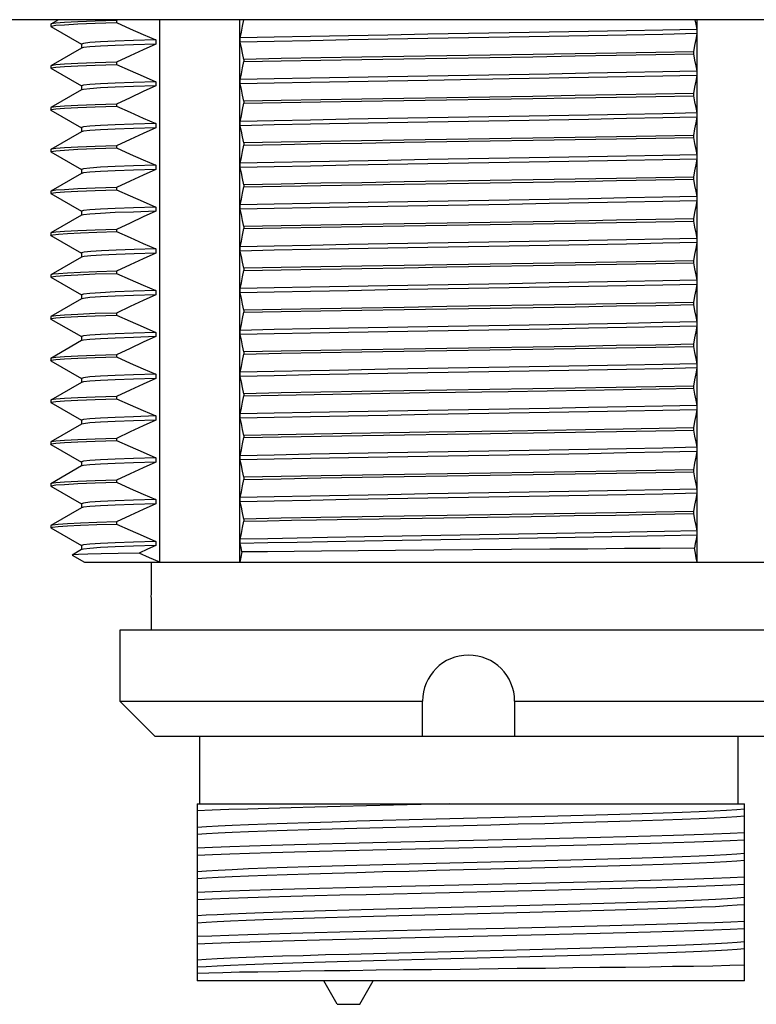
# Model space of a CAD drawing. Units: inches. Extents: x 0.7 to 21.3, y 0.5 to 16.
# Drawn here: x 2.4 to 3.5, y 5.5 to 6.9 of the extents above; entities that cross this region are included whole.
import ezdxf

# ---------------------------------------------------------------- set-up
doc = ezdxf.new("R2010")
doc.units = ezdxf.units.IN
doc.header["$LTSCALE"] = 1.21
doc.header["$MEASUREMENT"] = 0
doc.layers.get('0').update_dxf_attribs({"linetype": 'CONTINUOUS'})
doc.layers.add('02___PRT_ALL_AXES', color=7, linetype='CONTINUOUS')
doc.layers.add('AXIS', color=7, linetype='CONTINUOUS')

msp = doc.modelspace()

# ---------------------------------------------------------------- linework, layer by layer
at = {"color": 7, "linetype": 'CONTINUOUS'}
for p, q in [((4.0017, 6.8648), (2.1179, 6.8648)), ((2.461, 6.8587), (2.4608, 6.8584)), ((2.461, 6.8552), (2.4608, 6.8554)), ((2.4716, 6.8648), (2.461, 6.8587)), ((2.461, 6.8552), (2.504, 6.8303)), ((2.5557, 6.8648), (2.5535, 6.8637)), ((2.5535, 6.8637), (2.5535, 6.8607)), ((2.6148, 6.0987), (2.6148, 6.8648)), ((2.7279, 6.0987), (2.7279, 6.8648)), ((3.3736, 6.0987), (3.3736, 6.8648)), ((3.3731, 6.8511), (3.3731, 6.8451)), ((2.5041, 6.8304), (2.5041, 6.8244)), ((2.6092, 6.8363), (2.6092, 6.8303)), ((2.7284, 6.8332), (2.7284, 6.8392)), ((2.5043, 6.8247), (2.461, 6.7997)), ((3.3683, 6.8195), (3.3683, 6.8165)), ((2.461, 6.7997), (2.4608, 6.7994)), ((2.5535, 6.8047), (2.5535, 6.8017)), ((2.7333, 6.8088), (2.7333, 6.8058)), ((2.461, 6.7962), (2.4608, 6.7964)), ((2.461, 6.7962), (2.504, 6.7713)), ((3.3731, 6.7921), (3.3731, 6.7861)), ((2.5041, 6.7714), (2.5041, 6.7654)), ((2.6092, 6.7773), (2.6092, 6.7713)), ((2.7284, 6.7742), (2.7284, 6.7802)), ((2.5043, 6.7657), (2.461, 6.7407)), ((3.3683, 6.7605), (3.3683, 6.7575)), ((2.5535, 6.7457), (2.5535, 6.7427)), ((2.7333, 6.7498), (2.7333, 6.7468)), ((2.461, 6.7407), (2.4608, 6.7404)), ((2.461, 6.7372), (2.4608, 6.7374)), ((2.461, 6.7372), (2.504, 6.7123)), ((3.3731, 6.7331), (3.3731, 6.7271)), ((2.6092, 6.7183), (2.6092, 6.7123)), ((2.7284, 6.7152), (2.7284, 6.7212)), ((2.5043, 6.7067), (2.461, 6.6817)), ((2.5041, 6.7124), (2.5041, 6.7064)), ((3.3683, 6.7015), (3.3683, 6.6985)), ((2.5535, 6.6867), (2.5535, 6.6837)), ((2.7333, 6.6908), (2.7333, 6.6878)), ((2.461, 6.6817), (2.4608, 6.6814)), ((2.461, 6.6782), (2.4608, 6.6784)), ((2.461, 6.6782), (2.504, 6.6533)), ((3.3731, 6.6741), (3.3731, 6.6681)), ((2.6092, 6.6593), (2.6092, 6.6533)), ((2.7284, 6.6562), (2.7284, 6.6622)), ((2.5043, 6.6477), (2.461, 6.6227)), ((2.5041, 6.6534), (2.5041, 6.6474)), ((2.7333, 6.6318), (2.7333, 6.6288)), ((3.3683, 6.6425), (3.3683, 6.6395)), ((2.461, 6.6227), (2.4608, 6.6224)), ((2.461, 6.6192), (2.4608, 6.6194)), ((2.461, 6.6192), (2.504, 6.5943)), ((2.5535, 6.6277), (2.5535, 6.6247)), ((3.3731, 6.6151), (3.3731, 6.6091)), ((2.5041, 6.5944), (2.5041, 6.5884)), ((2.6092, 6.6003), (2.6092, 6.5943)), ((2.7284, 6.5972), (2.7284, 6.6032)), ((2.5043, 6.5887), (2.461, 6.5637)), ((3.3683, 6.5835), (3.3683, 6.5805)), ((2.461, 6.5637), (2.4608, 6.5634)), ((2.5535, 6.5687), (2.5535, 6.5657)), ((2.7333, 6.5728), (2.7333, 6.5698)), ((2.461, 6.5602), (2.4608, 6.5604)), ((2.461, 6.5602), (2.504, 6.5353)), ((3.3731, 6.5561), (3.3731, 6.5501)), ((2.5041, 6.5354), (2.5041, 6.5294)), ((2.6092, 6.5413), (2.6092, 6.5353)), ((2.7284, 6.5382), (2.7284, 6.5442)), ((2.5043, 6.5297), (2.461, 6.5047)), ((3.3683, 6.5245), (3.3683, 6.5215)), ((2.5535, 6.5097), (2.5535, 6.5067)), ((2.7333, 6.5138), (2.7333, 6.5108)), ((2.461, 6.5047), (2.4608, 6.5044)), ((2.461, 6.5012), (2.4608, 6.5014)), ((2.461, 6.5012), (2.504, 6.4763)), ((3.3731, 6.4971), (3.3731, 6.4911)), ((2.6092, 6.4823), (2.6092, 6.4763)), ((2.7284, 6.4792), (2.7284, 6.4852)), ((2.5043, 6.4707), (2.461, 6.4457)), ((2.5041, 6.4764), (2.5041, 6.4704)), ((3.3683, 6.4655), (3.3683, 6.4625)), ((2.5535, 6.4507), (2.5535, 6.4477)), ((2.7333, 6.4548), (2.7333, 6.4518)), ((2.461, 6.4457), (2.4608, 6.4454)), ((2.461, 6.4422), (2.4608, 6.4424)), ((2.461, 6.4422), (2.504, 6.4173)), ((3.3731, 6.4381), (3.3731, 6.4321)), ((2.6092, 6.4233), (2.6092, 6.4173)), ((2.7284, 6.4202), (2.7284, 6.4262)), ((2.5043, 6.4117), (2.461, 6.3867)), ((2.5041, 6.4174), (2.5041, 6.4114)), ((2.7333, 6.3958), (2.7333, 6.3928)), ((3.3683, 6.4065), (3.3683, 6.4035)), ((2.461, 6.3867), (2.4608, 6.3864)), ((2.461, 6.3832), (2.4608, 6.3834)), ((2.461, 6.3832), (2.504, 6.3583)), ((2.5535, 6.3917), (2.5535, 6.3887)), ((2.7284, 6.3612), (2.7284, 6.3672)), ((3.3731, 6.3791), (3.3731, 6.3731)), ((2.5041, 6.3584), (2.5041, 6.3524)), ((2.6092, 6.3643), (2.6092, 6.3583)), ((2.5043, 6.3527), (2.461, 6.3277)), ((3.3683, 6.3475), (3.3683, 6.3445)), ((2.461, 6.3277), (2.4608, 6.3274)), ((2.5535, 6.3327), (2.5535, 6.3297)), ((2.7333, 6.3368), (2.7333, 6.3338)), ((2.461, 6.3242), (2.4608, 6.3244)), ((2.461, 6.3242), (2.504, 6.2993)), ((3.3731, 6.3201), (3.3731, 6.3141)), ((2.5041, 6.2994), (2.5041, 6.2937)), ((2.6092, 6.3053), (2.6092, 6.2993)), ((2.7284, 6.3022), (2.7284, 6.3082)), ((2.5043, 6.2937), (2.461, 6.2687)), ((3.3683, 6.2885), (3.3683, 6.2855)), ((2.5535, 6.2737), (2.5535, 6.2707)), ((2.7333, 6.2778), (2.7333, 6.2748)), ((2.461, 6.2687), (2.4608, 6.2684)), ((2.461, 6.2652), (2.4608, 6.2654)), ((2.461, 6.2652), (2.504, 6.2403)), ((3.3731, 6.2611), (3.3731, 6.2551)), ((2.6092, 6.2463), (2.6092, 6.2403)), ((2.7284, 6.2432), (2.7284, 6.2492)), ((2.5043, 6.2347), (2.461, 6.2097)), ((2.5041, 6.2404), (2.5041, 6.2344)), ((3.3683, 6.2295), (3.3683, 6.2265)), ((2.5535, 6.2147), (2.5535, 6.2117)), ((2.7333, 6.2188), (2.7333, 6.2158)), ((2.461, 6.2097), (2.4608, 6.2094)), ((2.461, 6.2062), (2.4608, 6.2064)), ((2.461, 6.2062), (2.504, 6.1813)), ((3.3731, 6.2021), (3.3731, 6.1961)), ((2.6092, 6.1873), (2.6092, 6.1813)), ((2.7284, 6.1842), (2.7284, 6.1902)), ((2.5043, 6.1757), (2.461, 6.1507)), ((2.5041, 6.1814), (2.5041, 6.1754)), ((2.7333, 6.1598), (2.7333, 6.1568)), ((3.3683, 6.1705), (3.3683, 6.1675)), ((2.461, 6.1507), (2.4608, 6.1504)), ((2.461, 6.1472), (2.4608, 6.1474)), ((2.461, 6.1472), (2.504, 6.1223)), ((2.5535, 6.1557), (2.5535, 6.1527)), ((2.7284, 6.1252), (2.7284, 6.1312)), ((3.3731, 6.1431), (3.3731, 6.1371)), ((2.5041, 6.1224), (2.5041, 6.1164)), ((2.6092, 6.1283), (2.6092, 6.1223)), ((2.5043, 6.1167), (2.4908, 6.1089)), ((2.4908, 6.1089), (2.4908, 6.1087)), ((2.4908, 6.1087), (2.5083, 6.0987)), ((2.5083, 6.0987), (3.5933, 6.0987)), ((3.5433, 6.0027), (2.5583, 6.0027)), ((2.6083, 5.8527), (2.5583, 5.9027)), ((2.6676, 5.7577), (3.4404, 5.7577)), ((2.6676, 5.7577), (2.6676, 5.5077)), ((3.4404, 5.5077), (3.4404, 5.7577)), ((3.4404, 5.5077), (2.6676, 5.5077)), ((2.8653, 5.4747), (2.8462, 5.5077)), ((2.8971, 5.4747), (2.9161, 5.5077)), ((2.8653, 5.4747), (2.8971, 5.4747))]:
    msp.add_line(p, q, dxfattribs=at)
for points in [[(2.4608, 6.8554), (2.4616, 6.8559), (2.4678, 6.8569), (2.4803, 6.8578), (2.4989, 6.8588), (2.5234, 6.8598), (2.5535, 6.8607)], [(2.499, 6.8618), (2.4803, 6.8608), (2.4678, 6.8599), (2.4616, 6.8589), (2.461, 6.8587)], [(2.5535, 6.8637), (2.5235, 6.8628), (2.499, 6.8618)], [(2.5535, 6.8607), (2.5728, 6.8521), (2.5914, 6.844), (2.6092, 6.8363)], [(2.7284, 6.8392), (2.73, 6.8473), (2.7316, 6.8558), (2.7333, 6.8648)], [(3.3704, 6.8648), (3.3716, 6.8587), (3.3731, 6.8511)], [(3.1081, 6.8461), (2.9934, 6.8442), (2.9367, 6.8432), (2.8812, 6.8422), (2.8276, 6.8412), (2.7765, 6.8402), (2.7284, 6.8392)], [(3.1081, 6.8401), (2.9934, 6.8382), (2.9367, 6.8372), (2.8812, 6.8362), (2.8276, 6.8352), (2.7765, 6.8342), (2.7284, 6.8332)], [(3.3731, 6.8511), (3.325, 6.8501), (3.2739, 6.8491), (3.2203, 6.8481), (3.1648, 6.8471), (3.1081, 6.8461)], [(3.3731, 6.8451), (3.325, 6.8441), (3.2739, 6.8431), (3.2203, 6.8421), (3.1648, 6.8411), (3.1081, 6.8401)], [(3.3731, 6.8451), (3.3716, 6.837), (3.3699, 6.8285), (3.3683, 6.8195)], [(2.6092, 6.8363), (2.5778, 6.8353), (2.5517, 6.8344), (2.531, 6.8334), (2.5161, 6.8324), (2.5071, 6.8314), (2.5041, 6.8304)], [(2.6092, 6.8303), (2.5778, 6.8293), (2.5517, 6.8284), (2.531, 6.8274), (2.5161, 6.8264), (2.5071, 6.8254), (2.5043, 6.8247)], [(2.6092, 6.8303), (2.5914, 6.8223), (2.5728, 6.8137), (2.5535, 6.8047)], [(2.7333, 6.8088), (2.7316, 6.8174), (2.73, 6.8256), (2.7284, 6.8332)], [(3.3683, 6.8195), (3.3152, 6.8185), (3.2595, 6.8176), (3.2014, 6.8166), (3.1419, 6.8156), (3.0812, 6.8146), (3.0201, 6.8137), (2.9596, 6.8127), (2.9, 6.8117), (2.842, 6.8108), (2.7862, 6.8098), (2.7333, 6.8088)], [(2.7333, 6.8058), (2.7862, 6.8068), (2.842, 6.8078), (2.8999, 6.8087), (2.9596, 6.8097), (3.02, 6.8107), (3.0809, 6.8116), (3.1414, 6.8126), (3.2012, 6.8136), (3.2593, 6.8146), (3.315, 6.8155), (3.3683, 6.8165)], [(3.3683, 6.8165), (3.3699, 6.8079), (3.3716, 6.7997), (3.3731, 6.7921)], [(2.4608, 6.7964), (2.4616, 6.7969), (2.4678, 6.7979), (2.4802, 6.7988), (2.4988, 6.7998), (2.5234, 6.8008), (2.5535, 6.8017)], [(2.5535, 6.8047), (2.5234, 6.8038), (2.4989, 6.8028), (2.4803, 6.8018), (2.4678, 6.8009), (2.4616, 6.7999), (2.461, 6.7997)], [(2.5535, 6.8017), (2.5728, 6.7931), (2.5914, 6.785), (2.6092, 6.7773)], [(2.7284, 6.7802), (2.73, 6.7883), (2.7316, 6.7968), (2.7333, 6.8058)], [(3.1081, 6.7871), (2.9934, 6.7852), (2.9367, 6.7842), (2.8812, 6.7832), (2.8276, 6.7822), (2.7765, 6.7812), (2.7284, 6.7802)], [(3.3731, 6.7921), (3.325, 6.7911), (3.2739, 6.7901), (3.2203, 6.7891), (3.1648, 6.7881), (3.1081, 6.7871)], [(3.3731, 6.7861), (3.325, 6.7851), (3.2739, 6.7841), (3.2203, 6.7831), (3.1648, 6.7821), (3.1081, 6.7811)], [(3.3731, 6.7861), (3.3716, 6.778), (3.3699, 6.7695), (3.3683, 6.7605)], [(2.6092, 6.7773), (2.5778, 6.7763), (2.5517, 6.7754), (2.531, 6.7744), (2.5161, 6.7734), (2.5071, 6.7724), (2.5041, 6.7714)], [(2.6092, 6.7713), (2.5778, 6.7703), (2.5517, 6.7694), (2.531, 6.7684), (2.5161, 6.7674), (2.5071, 6.7664), (2.5043, 6.7657)], [(2.6092, 6.7713), (2.5914, 6.7633), (2.5728, 6.7547), (2.5535, 6.7457)], [(3.1081, 6.7811), (2.9934, 6.7792), (2.9367, 6.7782), (2.8812, 6.7772), (2.8276, 6.7762), (2.7765, 6.7752), (2.7284, 6.7742)], [(2.7333, 6.7498), (2.7316, 6.7584), (2.73, 6.7666), (2.7284, 6.7742)], [(3.3683, 6.7605), (3.315, 6.7595), (3.2593, 6.7586), (3.2012, 6.7576), (3.1414, 6.7566), (3.0809, 6.7556), (3.02, 6.7547), (2.9596, 6.7537), (2.8999, 6.7527), (2.842, 6.7518), (2.7862, 6.7508), (2.7333, 6.7498)], [(2.7333, 6.7468), (2.7862, 6.7478), (2.8419, 6.7488), (2.8997, 6.7497), (2.9593, 6.7507), (3.0197, 6.7517), (3.0805, 6.7526), (3.1414, 6.7536), (3.2014, 6.7546), (3.2596, 6.7556), (3.3153, 6.7565), (3.3683, 6.7575)], [(3.3683, 6.7575), (3.3699, 6.7489), (3.3716, 6.7407), (3.3731, 6.7331)], [(2.4608, 6.7374), (2.4616, 6.7379), (2.4678, 6.7389), (2.4803, 6.7398), (2.4989, 6.7408), (2.5234, 6.7418), (2.5535, 6.7427)], [(2.5535, 6.7457), (2.5234, 6.7448), (2.4988, 6.7438), (2.4802, 6.7428), (2.4678, 6.7419), (2.4616, 6.7409), (2.461, 6.7407)], [(2.5535, 6.7427), (2.5728, 6.7341), (2.5914, 6.726), (2.6092, 6.7183)], [(2.7284, 6.7212), (2.73, 6.7293), (2.7316, 6.7378), (2.7333, 6.7468)], [(3.3731, 6.7331), (3.325, 6.7321), (3.2739, 6.7311), (3.2203, 6.7301), (3.1648, 6.7291), (3.1081, 6.7281)], [(2.6092, 6.7183), (2.5778, 6.7173), (2.5517, 6.7164), (2.531, 6.7154), (2.5161, 6.7144), (2.5071, 6.7134), (2.5041, 6.7124)], [(3.1081, 6.7281), (2.9934, 6.7262), (2.9367, 6.7252), (2.8812, 6.7242), (2.8276, 6.7232), (2.7765, 6.7222), (2.7284, 6.7212)], [(3.1081, 6.7221), (2.9934, 6.7202), (2.9367, 6.7192), (2.8812, 6.7182), (2.8276, 6.7172), (2.7765, 6.7162), (2.7284, 6.7152)], [(2.7333, 6.6908), (2.7316, 6.6994), (2.73, 6.7076), (2.7284, 6.7152)], [(3.3731, 6.7271), (3.325, 6.7261), (3.2739, 6.7251), (3.2203, 6.7241), (3.1648, 6.7231), (3.1081, 6.7221)], [(3.3731, 6.7271), (3.3716, 6.719), (3.3699, 6.7105), (3.3683, 6.7015)], [(2.6092, 6.7123), (2.5778, 6.7113), (2.5517, 6.7104), (2.531, 6.7094), (2.5161, 6.7084), (2.5071, 6.7074), (2.5043, 6.7067)], [(2.6092, 6.7123), (2.5914, 6.7043), (2.5728, 6.6957), (2.5535, 6.6867)], [(3.3683, 6.7015), (3.3153, 6.7005), (3.2596, 6.6996), (3.2014, 6.6986), (3.1414, 6.6976), (3.0805, 6.6966), (3.0197, 6.6957), (2.9593, 6.6947), (2.8997, 6.6937), (2.8419, 6.6928), (2.7862, 6.6918), (2.7333, 6.6908)], [(2.5535, 6.6867), (2.5234, 6.6858), (2.4989, 6.6848), (2.4803, 6.6838), (2.4678, 6.6829), (2.4616, 6.6819), (2.461, 6.6817)], [(2.7284, 6.6622), (2.73, 6.6703), (2.7316, 6.6788), (2.7333, 6.6878)], [(2.7333, 6.6878), (2.7863, 6.6888), (2.8421, 6.6898), (2.9001, 6.6907), (2.9597, 6.6917), (3.0202, 6.6927), (3.0812, 6.6936), (3.1418, 6.6946), (3.2015, 6.6956), (3.2596, 6.6966), (3.3153, 6.6975), (3.3683, 6.6985)], [(3.3683, 6.6985), (3.3699, 6.6899), (3.3716, 6.6817), (3.3731, 6.6741)], [(2.4608, 6.6784), (2.4616, 6.6789), (2.4678, 6.6799), (2.4803, 6.6808), (2.4989, 6.6818), (2.5234, 6.6828), (2.5535, 6.6837)], [(2.5535, 6.6837), (2.5728, 6.6751), (2.5914, 6.667), (2.6092, 6.6593)], [(3.3731, 6.6741), (3.325, 6.6731), (3.2739, 6.6721), (3.2203, 6.6711), (3.1648, 6.6701), (3.1081, 6.6691)], [(2.6092, 6.6593), (2.5778, 6.6583), (2.5517, 6.6574), (2.531, 6.6564), (2.5161, 6.6554), (2.5071, 6.6544), (2.5041, 6.6534)], [(3.1081, 6.6691), (2.9934, 6.6672), (2.9367, 6.6662), (2.8812, 6.6652), (2.8276, 6.6642), (2.7765, 6.6632), (2.7284, 6.6622)], [(3.1081, 6.6631), (2.9934, 6.6612), (2.9367, 6.6602), (2.8812, 6.6592), (2.8276, 6.6582), (2.7765, 6.6572), (2.7284, 6.6562)], [(3.3731, 6.6681), (3.325, 6.6671), (3.2739, 6.6661), (3.2203, 6.6651), (3.1648, 6.6641), (3.1081, 6.6631)], [(3.3731, 6.6681), (3.3716, 6.66), (3.3699, 6.6515), (3.3683, 6.6425)], [(2.6092, 6.6533), (2.5778, 6.6523), (2.5517, 6.6514), (2.531, 6.6504), (2.5161, 6.6494), (2.5071, 6.6484), (2.5043, 6.6477)], [(2.6092, 6.6533), (2.5914, 6.6453), (2.5728, 6.6367), (2.5535, 6.6277)], [(2.7333, 6.6318), (2.7316, 6.6404), (2.73, 6.6486), (2.7284, 6.6562)], [(3.3683, 6.6425), (3.3153, 6.6415), (3.2596, 6.6406), (3.2015, 6.6396), (3.1418, 6.6386), (3.0812, 6.6376), (3.0202, 6.6367), (2.9597, 6.6357), (2.9001, 6.6347), (2.8421, 6.6338), (2.7863, 6.6328), (2.7333, 6.6318)], [(2.7333, 6.6288), (2.7863, 6.6298), (2.8423, 6.6308), (2.9005, 6.6317), (2.96, 6.6327), (3.0205, 6.6337), (3.0814, 6.6346), (3.142, 6.6356), (3.2015, 6.6366), (3.2596, 6.6376), (3.3152, 6.6385), (3.3683, 6.6395)], [(3.3683, 6.6395), (3.3699, 6.6309), (3.3716, 6.6227), (3.3731, 6.6151)], [(2.4608, 6.6194), (2.4616, 6.6199), (2.4679, 6.6209), (2.4804, 6.6218), (2.4989, 6.6228), (2.5234, 6.6238), (2.5535, 6.6247)], [(2.5535, 6.6277), (2.5234, 6.6268), (2.4989, 6.6258), (2.4803, 6.6248), (2.4678, 6.6239), (2.4616, 6.6229), (2.461, 6.6227)], [(2.5535, 6.6247), (2.5727, 6.6162), (2.5913, 6.608), (2.6092, 6.6003)], [(2.7284, 6.6032), (2.73, 6.6113), (2.7316, 6.6198), (2.7333, 6.6288)], [(3.1081, 6.6101), (2.9934, 6.6082), (2.9367, 6.6072), (2.8812, 6.6062), (2.8276, 6.6052), (2.7765, 6.6042), (2.7284, 6.6032)], [(3.1081, 6.6041), (2.9934, 6.6022), (2.9367, 6.6012), (2.8812, 6.6002), (2.8276, 6.5992), (2.7765, 6.5982), (2.7284, 6.5972)], [(3.3731, 6.6151), (3.325, 6.6141), (3.2739, 6.6131), (3.2203, 6.6121), (3.1648, 6.6111), (3.1081, 6.6101)], [(3.3731, 6.6091), (3.325, 6.6081), (3.2739, 6.6071), (3.2203, 6.6061), (3.1648, 6.6051), (3.1081, 6.6041)], [(3.3731, 6.6091), (3.3716, 6.601), (3.3699, 6.5925), (3.3683, 6.5835)], [(2.6092, 6.6003), (2.5778, 6.5993), (2.5517, 6.5984), (2.531, 6.5974), (2.5161, 6.5964), (2.5071, 6.5954), (2.5041, 6.5944)], [(2.6092, 6.5943), (2.5778, 6.5933), (2.5517, 6.5924), (2.531, 6.5914), (2.5161, 6.5904), (2.5071, 6.5894), (2.5043, 6.5887)], [(2.6092, 6.5943), (2.5913, 6.5863), (2.5728, 6.5777), (2.5535, 6.5687)], [(2.7333, 6.5728), (2.7316, 6.5814), (2.73, 6.5896), (2.7284, 6.5972)], [(3.3683, 6.5835), (3.3152, 6.5825), (3.2596, 6.5816), (3.2015, 6.5806), (3.142, 6.5796), (3.0814, 6.5786), (3.0205, 6.5777), (2.96, 6.5767), (2.9005, 6.5757), (2.8423, 6.5748), (2.7863, 6.5738), (2.7333, 6.5728)], [(2.7333, 6.5698), (2.7863, 6.5708), (2.8421, 6.5718), (2.9001, 6.5727), (2.9598, 6.5737), (3.0203, 6.5747), (3.0813, 6.5756), (3.1418, 6.5766), (3.2015, 6.5776), (3.2595, 6.5786), (3.3152, 6.5795), (3.3683, 6.5805)], [(3.3683, 6.5805), (3.3699, 6.5719), (3.3716, 6.5637), (3.3731, 6.5561)], [(2.4608, 6.5604), (2.4635, 6.5613), (2.4715, 6.5622), (2.4846, 6.5631), (2.5028, 6.564), (2.5258, 6.5649), (2.5535, 6.5657)], [(2.5535, 6.5687), (2.5234, 6.5678), (2.4989, 6.5668), (2.4804, 6.5658), (2.4679, 6.5649), (2.4616, 6.5639), (2.461, 6.5637)], [(2.5535, 6.5657), (2.5728, 6.5571), (2.5914, 6.549), (2.6092, 6.5413)], [(2.7284, 6.5442), (2.73, 6.5523), (2.7316, 6.5608), (2.7333, 6.5698)], [(3.1081, 6.5511), (2.9934, 6.5492), (2.9367, 6.5482), (2.8812, 6.5472), (2.8276, 6.5462), (2.7765, 6.5452), (2.7284, 6.5442)], [(3.3731, 6.5561), (3.325, 6.5551), (3.2739, 6.5541), (3.2203, 6.5531), (3.1648, 6.5521), (3.1081, 6.5511)], [(3.3731, 6.5501), (3.325, 6.5491), (3.2739, 6.5481), (3.2203, 6.5471), (3.1648, 6.5461), (3.1081, 6.5451)], [(3.3731, 6.5501), (3.3716, 6.542), (3.3699, 6.5335), (3.3683, 6.5245)], [(2.6092, 6.5413), (2.5787, 6.5404), (2.553, 6.5394), (2.5326, 6.5385), (2.5175, 6.5375), (2.508, 6.5365), (2.5042, 6.5356), (2.5041, 6.5354)], [(2.6092, 6.5353), (2.5787, 6.5344), (2.553, 6.5334), (2.5326, 6.5325), (2.5175, 6.5315), (2.508, 6.5305), (2.5043, 6.5297)], [(2.6092, 6.5353), (2.5914, 6.5273), (2.5728, 6.5187), (2.5535, 6.5097)], [(3.1081, 6.5451), (2.9934, 6.5432), (2.9367, 6.5422), (2.8812, 6.5412), (2.8276, 6.5402), (2.7765, 6.5392), (2.7284, 6.5382)], [(2.7333, 6.5138), (2.7316, 6.5224), (2.73, 6.5306), (2.7284, 6.5382)], [(3.3683, 6.5245), (3.3152, 6.5235), (3.2595, 6.5226), (3.2015, 6.5216), (3.1418, 6.5206), (3.0813, 6.5196), (3.0203, 6.5187), (2.9598, 6.5177), (2.9001, 6.5167), (2.8421, 6.5158), (2.7863, 6.5148), (2.7333, 6.5138)], [(2.7333, 6.5108), (2.7861, 6.5118), (2.8418, 6.5128), (2.9, 6.5137), (2.9598, 6.5147), (3.0203, 6.5157), (3.0814, 6.5166), (3.1422, 6.5176), (3.2018, 6.5186), (3.2597, 6.5196), (3.3153, 6.5205), (3.3683, 6.5215)], [(3.3683, 6.5215), (3.3699, 6.5129), (3.3716, 6.5047), (3.3731, 6.4971)], [(2.4608, 6.5014), (2.4616, 6.5019), (2.4679, 6.5029), (2.4804, 6.5038), (2.499, 6.5048), (2.5235, 6.5058), (2.5535, 6.5067)], [(2.5535, 6.5097), (2.5258, 6.5089), (2.5028, 6.508), (2.4846, 6.5071), (2.4715, 6.5062), (2.4635, 6.5053), (2.461, 6.5047)], [(2.5535, 6.5067), (2.5728, 6.4981), (2.5914, 6.49), (2.6092, 6.4823)], [(2.7284, 6.4852), (2.73, 6.4933), (2.7316, 6.5018), (2.7333, 6.5108)], [(3.1081, 6.4921), (2.9934, 6.4902), (2.9367, 6.4892), (2.8812, 6.4882), (2.8276, 6.4872), (2.7765, 6.4862), (2.7284, 6.4852)], [(3.3731, 6.4971), (3.325, 6.4961), (3.2739, 6.4951), (3.2203, 6.4941), (3.1648, 6.4931), (3.1081, 6.4921)], [(2.6092, 6.4823), (2.5778, 6.4813), (2.5517, 6.4804), (2.531, 6.4794), (2.5161, 6.4784), (2.5071, 6.4774), (2.5041, 6.4764)], [(3.1081, 6.4861), (2.9934, 6.4842), (2.9367, 6.4832), (2.8812, 6.4822), (2.8276, 6.4812), (2.7765, 6.4802), (2.7284, 6.4792)], [(2.7333, 6.4548), (2.7316, 6.4634), (2.73, 6.4716), (2.7284, 6.4792)], [(3.3731, 6.4911), (3.325, 6.4901), (3.2739, 6.4891), (3.2203, 6.4881), (3.1648, 6.4871), (3.1081, 6.4861)], [(3.3731, 6.4911), (3.3716, 6.483), (3.3699, 6.4745), (3.3683, 6.4655)], [(2.6092, 6.4763), (2.5778, 6.4753), (2.5517, 6.4744), (2.531, 6.4734), (2.5161, 6.4724), (2.5071, 6.4714), (2.5043, 6.4707)], [(2.6092, 6.4763), (2.5914, 6.4683), (2.5728, 6.4597), (2.5535, 6.4507)], [(3.3683, 6.4655), (3.3153, 6.4645), (3.2597, 6.4636), (3.2018, 6.4626), (3.1422, 6.4616), (3.0814, 6.4606), (3.0203, 6.4597), (2.9598, 6.4587), (2.9, 6.4577), (2.8418, 6.4568), (2.7861, 6.4558), (2.7333, 6.4548)], [(2.5535, 6.4507), (2.5235, 6.4498), (2.499, 6.4488), (2.4804, 6.4478), (2.4679, 6.4469), (2.4616, 6.4459), (2.461, 6.4457)], [(2.7284, 6.4262), (2.73, 6.4343), (2.7316, 6.4428), (2.7333, 6.4518)], [(2.7333, 6.4518), (2.7862, 6.4528), (2.8421, 6.4538), (2.9, 6.4547), (2.9597, 6.4557), (3.0202, 6.4567), (3.0812, 6.4576), (3.1418, 6.4586), (3.2014, 6.4596), (3.2595, 6.4606), (3.3152, 6.4615), (3.3683, 6.4625)], [(3.3683, 6.4625), (3.3699, 6.4539), (3.3716, 6.4457), (3.3731, 6.4381)], [(2.4608, 6.4424), (2.4616, 6.4429), (2.4678, 6.4439), (2.4803, 6.4448), (2.4989, 6.4458), (2.5234, 6.4468), (2.5535, 6.4477)], [(2.5535, 6.4477), (2.5728, 6.4391), (2.5914, 6.431), (2.6092, 6.4233)], [(3.3731, 6.4381), (3.325, 6.4371), (3.2739, 6.4361), (3.2203, 6.4351), (3.1648, 6.4341), (3.1081, 6.4331)], [(2.6092, 6.4233), (2.5778, 6.4223), (2.5517, 6.4214), (2.531, 6.4204), (2.5161, 6.4194), (2.5071, 6.4184), (2.5041, 6.4174)], [(3.1081, 6.4331), (2.9934, 6.4312), (2.9367, 6.4302), (2.8812, 6.4292), (2.8276, 6.4282), (2.7765, 6.4272), (2.7284, 6.4262)], [(3.1081, 6.4271), (2.9934, 6.4252), (2.9367, 6.4242), (2.8812, 6.4232), (2.8276, 6.4222), (2.7765, 6.4212), (2.7284, 6.4202)], [(3.3731, 6.4321), (3.325, 6.4311), (3.2739, 6.4301), (3.2203, 6.4291), (3.1648, 6.4281), (3.1081, 6.4271)], [(3.3731, 6.4321), (3.3716, 6.424), (3.3699, 6.4155), (3.3683, 6.4065)], [(2.6092, 6.4173), (2.5778, 6.4163), (2.5517, 6.4154), (2.531, 6.4144), (2.5161, 6.4134), (2.5071, 6.4124), (2.5043, 6.4117)], [(2.6092, 6.4173), (2.5914, 6.4093), (2.5728, 6.4007), (2.5535, 6.3917)], [(2.7333, 6.3958), (2.7316, 6.4044), (2.73, 6.4126), (2.7284, 6.4202)], [(3.3683, 6.4065), (3.3152, 6.4055), (3.2595, 6.4046), (3.2014, 6.4036), (3.1418, 6.4026), (3.0812, 6.4016), (3.0202, 6.4007), (2.9597, 6.3997), (2.9, 6.3987), (2.8421, 6.3978), (2.7862, 6.3968), (2.7333, 6.3958)], [(2.7333, 6.3928), (2.7862, 6.3938), (2.842, 6.3948), (2.8999, 6.3957), (2.9595, 6.3967), (3.02, 6.3977), (3.0807, 6.3986), (3.1413, 6.3996), (3.2012, 6.4006), (3.2594, 6.4016), (3.3151, 6.4025), (3.3683, 6.4035)], [(3.3683, 6.4035), (3.3699, 6.3949), (3.3716, 6.3867), (3.3731, 6.3791)], [(2.4608, 6.3834), (2.4615, 6.3839), (2.4678, 6.3849), (2.4802, 6.3858), (2.4988, 6.3868), (2.5234, 6.3878), (2.5535, 6.3887)], [(2.5535, 6.3917), (2.5234, 6.3908), (2.4989, 6.3898), (2.4803, 6.3888), (2.4678, 6.3879), (2.4616, 6.3869), (2.461, 6.3867)], [(2.5535, 6.3887), (2.5728, 6.3801), (2.5914, 6.372), (2.6092, 6.3643)], [(2.7284, 6.3672), (2.73, 6.3753), (2.7316, 6.3838), (2.7333, 6.3928)], [(3.1081, 6.3741), (2.9934, 6.3722), (2.9367, 6.3712), (2.8812, 6.3702), (2.8276, 6.3692), (2.7765, 6.3682), (2.7284, 6.3672)], [(3.1081, 6.3681), (2.9934, 6.3662), (2.9367, 6.3652), (2.8812, 6.3642), (2.8276, 6.3632), (2.7765, 6.3622), (2.7284, 6.3612)], [(3.3731, 6.3791), (3.325, 6.3781), (3.2739, 6.3771), (3.2203, 6.3761), (3.1648, 6.3751), (3.1081, 6.3741)], [(3.3731, 6.3731), (3.325, 6.3721), (3.2739, 6.3711), (3.2203, 6.3701), (3.1648, 6.3691), (3.1081, 6.3681)], [(3.3731, 6.3731), (3.3716, 6.365), (3.3699, 6.3565), (3.3683, 6.3475)], [(2.6092, 6.3643), (2.5778, 6.3633), (2.5517, 6.3624), (2.531, 6.3614), (2.5161, 6.3604), (2.5071, 6.3594), (2.5041, 6.3584)], [(2.6092, 6.3583), (2.5778, 6.3573), (2.5517, 6.3564), (2.531, 6.3554), (2.5161, 6.3544), (2.5071, 6.3534), (2.5043, 6.3527)], [(2.6092, 6.3583), (2.5914, 6.3503), (2.5728, 6.3417), (2.5535, 6.3327)], [(2.7333, 6.3368), (2.7316, 6.3454), (2.73, 6.3536), (2.7284, 6.3612)], [(3.3683, 6.3475), (3.3151, 6.3465), (3.2594, 6.3456), (3.2012, 6.3446), (3.1413, 6.3436), (3.0807, 6.3426), (3.02, 6.3417), (2.9595, 6.3407), (2.8999, 6.3397), (2.842, 6.3388), (2.7862, 6.3378), (2.7333, 6.3368)], [(2.995, 6.3383), (3.1066, 6.34), (3.1618, 6.3409), (3.2161, 6.3418), (3.2689, 6.3427), (3.3197, 6.3436), (3.3683, 6.3445)], [(3.3683, 6.3445), (3.3699, 6.3359), (3.3716, 6.3277), (3.3731, 6.3201)], [(2.4608, 6.3244), (2.4616, 6.3249), (2.4678, 6.3259), (2.4803, 6.3268), (2.4989, 6.3278), (2.5234, 6.3288), (2.5535, 6.3297)], [(2.5535, 6.3327), (2.5234, 6.3318), (2.4988, 6.3308), (2.4802, 6.3298), (2.4678, 6.3289), (2.4615, 6.3279), (2.461, 6.3277)], [(2.5535, 6.3297), (2.5728, 6.3211), (2.5914, 6.313), (2.6092, 6.3053)], [(2.7284, 6.3082), (2.73, 6.3163), (2.7316, 6.3248), (2.7333, 6.3338)], [(2.7333, 6.3338), (2.7817, 6.3347), (2.8326, 6.3356), (2.8854, 6.3365), (2.9397, 6.3374), (2.995, 6.3383)], [(3.1081, 6.3151), (2.9934, 6.3132), (2.9367, 6.3122), (2.8812, 6.3112), (2.8276, 6.3102), (2.7765, 6.3092), (2.7284, 6.3082)], [(3.3731, 6.3201), (3.325, 6.3191), (3.2739, 6.3181), (3.2203, 6.3171), (3.1648, 6.3161), (3.1081, 6.3151)], [(3.3731, 6.3141), (3.325, 6.3131), (3.2739, 6.3121), (3.2203, 6.3111), (3.1648, 6.3101), (3.1081, 6.3091)], [(3.3731, 6.3141), (3.3716, 6.306), (3.3699, 6.2975), (3.3683, 6.2885)], [(2.6092, 6.3053), (2.5778, 6.3043), (2.5517, 6.3034), (2.531, 6.3024), (2.5161, 6.3014), (2.5071, 6.3004), (2.5041, 6.2994)], [(2.6092, 6.2993), (2.5778, 6.2983), (2.5517, 6.2974), (2.531, 6.2964), (2.5161, 6.2954), (2.5071, 6.2944), (2.5043, 6.2937)], [(2.6092, 6.2993), (2.5914, 6.2913), (2.5728, 6.2827), (2.5535, 6.2737)], [(3.1081, 6.3091), (2.9934, 6.3072), (2.9367, 6.3062), (2.8812, 6.3052), (2.8276, 6.3042), (2.7765, 6.3032), (2.7284, 6.3022)], [(2.7333, 6.2778), (2.7316, 6.2864), (2.73, 6.2946), (2.7284, 6.3022)], [(2.7333, 6.2748), (2.7863, 6.2758), (2.8425, 6.2768), (2.9008, 6.2777), (2.9605, 6.2787), (3.0209, 6.2797), (3.0818, 6.2807), (3.1423, 6.2816), (3.2018, 6.2826), (3.2598, 6.2836), (3.3154, 6.2845), (3.3683, 6.2855)], [(3.1066, 6.284), (2.995, 6.2823), (2.9397, 6.2814), (2.8854, 6.2805), (2.8326, 6.2796), (2.7817, 6.2787), (2.7333, 6.2778)], [(3.3683, 6.2885), (3.3197, 6.2876), (3.2689, 6.2867), (3.2161, 6.2858), (3.1618, 6.2849), (3.1066, 6.284)], [(3.3683, 6.2855), (3.3699, 6.2769), (3.3716, 6.2687), (3.3731, 6.2611)], [(2.4608, 6.2654), (2.4616, 6.2659), (2.4679, 6.2669), (2.4804, 6.2678), (2.499, 6.2688), (2.5234, 6.2698), (2.5535, 6.2707)], [(2.5535, 6.2737), (2.5234, 6.2728), (2.4989, 6.2718), (2.4803, 6.2708), (2.4678, 6.2699), (2.4616, 6.2689), (2.461, 6.2687)], [(2.5535, 6.2707), (2.5728, 6.2621), (2.5914, 6.254), (2.6092, 6.2463)], [(2.7284, 6.2492), (2.73, 6.2573), (2.7316, 6.2658), (2.7333, 6.2748)], [(3.1081, 6.2561), (2.9934, 6.2542), (2.9367, 6.2532), (2.8812, 6.2522), (2.8276, 6.2512), (2.7765, 6.2502), (2.7284, 6.2492)], [(3.3731, 6.2611), (3.325, 6.2601), (3.2739, 6.2591), (3.2203, 6.2581), (3.1648, 6.2571), (3.1081, 6.2561)], [(2.6092, 6.2463), (2.5778, 6.2453), (2.5517, 6.2444), (2.531, 6.2434), (2.5161, 6.2424), (2.5071, 6.2414), (2.5041, 6.2404)], [(3.1081, 6.2501), (2.9934, 6.2482), (2.9367, 6.2472), (2.8812, 6.2462), (2.8276, 6.2452), (2.7765, 6.2442), (2.7284, 6.2432)], [(2.7333, 6.2188), (2.7316, 6.2274), (2.73, 6.2356), (2.7284, 6.2432)], [(3.3731, 6.2551), (3.325, 6.2541), (3.2739, 6.2531), (3.2203, 6.2521), (3.1648, 6.2511), (3.1081, 6.2501)], [(3.3731, 6.2551), (3.3716, 6.247), (3.3699, 6.2385), (3.3683, 6.2295)], [(2.6092, 6.2403), (2.5778, 6.2393), (2.5517, 6.2384), (2.531, 6.2374), (2.5161, 6.2364), (2.5071, 6.2354), (2.5043, 6.2347)], [(2.6092, 6.2403), (2.5914, 6.2323), (2.5728, 6.2237), (2.5535, 6.2147)], [(3.3683, 6.2295), (3.3154, 6.2285), (3.2598, 6.2276), (3.2018, 6.2266), (3.1423, 6.2256), (3.0818, 6.2247), (3.0209, 6.2237), (2.9605, 6.2227), (2.9008, 6.2217), (2.8425, 6.2208), (2.7863, 6.2198), (2.7333, 6.2188)], [(2.5535, 6.2147), (2.5234, 6.2138), (2.499, 6.2128), (2.4804, 6.2118), (2.4679, 6.2109), (2.4616, 6.2099), (2.461, 6.2097)], [(2.7284, 6.1902), (2.73, 6.1983), (2.7316, 6.2068), (2.7333, 6.2158)], [(2.7333, 6.2158), (2.7863, 6.2168), (2.8423, 6.2178), (2.9003, 6.2187), (2.9599, 6.2197), (3.0204, 6.2207), (3.0813, 6.2216), (3.1419, 6.2226), (3.2015, 6.2236), (3.2596, 6.2246), (3.3153, 6.2255), (3.3683, 6.2265)], [(3.3683, 6.2265), (3.3699, 6.2179), (3.3716, 6.2097), (3.3731, 6.2021)], [(2.4608, 6.2064), (2.4616, 6.2069), (2.4678, 6.2079), (2.4803, 6.2088), (2.4989, 6.2098), (2.5234, 6.2108), (2.5535, 6.2117)], [(2.5535, 6.2117), (2.5728, 6.2031), (2.5914, 6.195), (2.6092, 6.1873)], [(3.3731, 6.2021), (3.325, 6.2011), (3.2739, 6.2001), (3.2203, 6.1991), (3.1648, 6.1981), (3.1081, 6.1971)], [(2.6092, 6.1873), (2.5778, 6.1863), (2.5517, 6.1854), (2.531, 6.1844), (2.5161, 6.1834), (2.5071, 6.1824), (2.5041, 6.1814)], [(3.1081, 6.1971), (2.9934, 6.1952), (2.9367, 6.1942), (2.8812, 6.1932), (2.8276, 6.1922), (2.7765, 6.1912), (2.7284, 6.1902)], [(3.1081, 6.1911), (2.9934, 6.1892), (2.9367, 6.1882), (2.8812, 6.1872), (2.8276, 6.1862), (2.7765, 6.1852), (2.7284, 6.1842)], [(3.3731, 6.1961), (3.325, 6.1951), (3.2739, 6.1941), (3.2203, 6.1931), (3.1648, 6.1921), (3.1081, 6.1911)], [(3.3731, 6.1961), (3.3716, 6.188), (3.3699, 6.1795), (3.3683, 6.1705)], [(2.6092, 6.1813), (2.5778, 6.1803), (2.5517, 6.1794), (2.531, 6.1784), (2.5161, 6.1774), (2.5071, 6.1764), (2.5043, 6.1757)], [(2.6092, 6.1813), (2.5914, 6.1733), (2.5728, 6.1648), (2.5535, 6.1557)], [(2.7333, 6.1598), (2.7316, 6.1684), (2.73, 6.1766), (2.7284, 6.1842)], [(3.3683, 6.1705), (3.3153, 6.1695), (3.2596, 6.1686), (3.2015, 6.1676), (3.1419, 6.1666), (3.0813, 6.1656), (3.0204, 6.1647), (2.9599, 6.1637), (2.9003, 6.1627), (2.8423, 6.1618), (2.7863, 6.1608), (2.7333, 6.1598)], [(2.7333, 6.1568), (2.7663, 6.1574), (2.8006, 6.158), (2.8359, 6.1587)], [(2.8359, 6.1587), (2.8943, 6.1596), (2.9546, 6.1606), (3.0157, 6.1616), (3.0774, 6.1626), (3.1391, 6.1636), (3.1998, 6.1646), (3.2584, 6.1655), (3.3147, 6.1665), (3.3683, 6.1675)], [(3.3683, 6.1675), (3.3699, 6.1589), (3.3716, 6.1507), (3.3731, 6.1431)], [(2.4608, 6.1474), (2.4634, 6.1483), (2.4712, 6.1492), (2.4844, 6.1501), (2.5026, 6.151), (2.5258, 6.1519), (2.5535, 6.1527)], [(2.5535, 6.1557), (2.5257, 6.1549), (2.5026, 6.154), (2.4844, 6.1531), (2.4713, 6.1522), (2.4634, 6.1513), (2.461, 6.1507)], [(2.5535, 6.1527), (2.5728, 6.1441), (2.5914, 6.136), (2.6092, 6.1283)], [(2.7284, 6.1312), (2.73, 6.1393), (2.7316, 6.1478), (2.7333, 6.1568)], [(2.8517, 6.1337), (2.8087, 6.1329), (2.7675, 6.132), (2.7284, 6.1312)], [(3.3731, 6.1431), (3.3273, 6.1421), (3.2786, 6.1412), (3.2277, 6.1403), (3.175, 6.1393), (3.1211, 6.1384), (3.0664, 6.1374), (3.0116, 6.1365), (2.9572, 6.1355), (2.9037, 6.1346), (2.8517, 6.1337)], [(3.3731, 6.1371), (3.3273, 6.1361), (3.2786, 6.1352), (3.2277, 6.1343), (3.175, 6.1333), (3.1211, 6.1324), (3.0664, 6.1314), (3.0116, 6.1305), (2.9572, 6.1295), (2.9037, 6.1286), (2.8517, 6.1277)], [(3.3731, 6.1371), (3.372, 6.1313), (3.3708, 6.1252), (3.3696, 6.1189)], [(2.6092, 6.1283), (2.5778, 6.1273), (2.5517, 6.1264), (2.531, 6.1254), (2.5161, 6.1244), (2.5071, 6.1234), (2.5041, 6.1224)], [(2.6092, 6.1223), (2.5778, 6.1213), (2.5517, 6.1204), (2.531, 6.1194), (2.5161, 6.1184), (2.5071, 6.1174), (2.5043, 6.1167)], [(2.6092, 6.1223), (2.5975, 6.1171), (2.5855, 6.1116)], [(2.8517, 6.1277), (2.8087, 6.1269), (2.7675, 6.126), (2.7284, 6.1252)], [(2.7308, 6.1133), (2.7296, 6.1194), (2.7284, 6.1252)], [(3.3696, 6.1189), (3.3215, 6.1184), (3.2711, 6.118), (3.2191, 6.1175), (3.1657, 6.1171), (3.1114, 6.1166)], [(3.3736, 6.0987), (3.3723, 6.1051), (3.371, 6.1118), (3.3696, 6.1189)], [(2.5855, 6.1116), (2.5562, 6.1111), (2.5321, 6.1106), (2.5132, 6.1101), (2.5, 6.1097), (2.4926, 6.1092), (2.4908, 6.1089)], [(2.6148, 6.0987), (2.6004, 6.105), (2.5855, 6.1116)], [(2.7308, 6.1133), (2.7294, 6.1058), (2.7279, 6.0987)], [(2.8433, 6.1144), (2.8043, 6.114), (2.7667, 6.1137), (2.7308, 6.1133)], [(3.1114, 6.1166), (3.0019, 6.1157), (2.9478, 6.1153), (2.8948, 6.1148), (2.8433, 6.1144)], [(3.0237, 5.7577), (2.984, 5.7568), (2.9448, 5.7558), (2.9065, 5.7549), (2.8694, 5.754), (2.8338, 5.7531), (2.8001, 5.7522), (2.7684, 5.7513), (2.7391, 5.7504), (2.7124, 5.7495), (2.6885, 5.7486), (2.6676, 5.7477)], [(3.4404, 5.7503), (3.4296, 5.7493), (3.4152, 5.7484), (3.3975, 5.7474), (3.3765, 5.7465), (3.3524, 5.7455), (3.3256, 5.7445), (3.2961, 5.7436), (3.2644, 5.7426), (3.2307, 5.7417), (3.1953, 5.7407), (3.1586, 5.7397), (3.1208, 5.7388), (3.0824, 5.7378)], [(3.0824, 5.7378), (3.0051, 5.7359), (2.9669, 5.7349), (2.9295, 5.734), (2.8932, 5.733), (2.8584, 5.732), (2.8254, 5.7311), (2.7945, 5.7301), (2.7659, 5.7292), (2.7401, 5.7282), (2.7171, 5.7272), (2.6972, 5.7263), (2.6807, 5.7253), (2.6676, 5.7244)], [(3.0824, 5.7278), (3.0051, 5.7259), (2.9669, 5.7249), (2.9295, 5.724), (2.8932, 5.723), (2.8584, 5.722), (2.8254, 5.7211), (2.7945, 5.7201), (2.7659, 5.7192), (2.7401, 5.7182), (2.7171, 5.7172), (2.6972, 5.7163), (2.6807, 5.7153), (2.6676, 5.7144)], [(3.4404, 5.7403), (3.4296, 5.7393), (3.4152, 5.7384), (3.3975, 5.7374), (3.3765, 5.7365), (3.3524, 5.7355), (3.3256, 5.7345), (3.2961, 5.7336), (3.2644, 5.7326), (3.2307, 5.7317), (3.1953, 5.7307), (3.1586, 5.7297), (3.1208, 5.7288), (3.0824, 5.7278)], [(3.4404, 5.7167), (3.42, 5.7158), (3.3963, 5.7148), (3.3695, 5.7139), (3.34, 5.713), (3.3078, 5.712), (3.2734, 5.7111), (3.2371, 5.7101), (3.199, 5.7092), (3.1596, 5.7083), (3.1192, 5.7073), (3.0783, 5.7064), (3.0372, 5.7055), (2.996, 5.7045), (2.9553, 5.7036), (2.9155, 5.7026), (2.877, 5.7017), (2.84, 5.7008), (2.805, 5.6998), (2.772, 5.6989), (2.7416, 5.698), (2.7139, 5.697), (2.6891, 5.6961), (2.6676, 5.6952)], [(2.6676, 5.6852), (2.6892, 5.6861), (2.7139, 5.687), (2.7416, 5.688), (2.7721, 5.6889), (2.8052, 5.6898), (2.8404, 5.6908), (2.8774, 5.6917), (2.9158, 5.6927), (2.9555, 5.6936), (2.996, 5.6945), (3.037, 5.6955), (3.0781, 5.6964), (3.1191, 5.6973), (3.1597, 5.6983), (3.1991, 5.6992), (3.2371, 5.7002), (3.2734, 5.7011), (3.3079, 5.702), (3.3401, 5.703), (3.3696, 5.7039), (3.3963, 5.7048), (3.42, 5.7058), (3.4404, 5.7067)], [(3.4404, 5.6878), (3.4296, 5.6868), (3.4152, 5.6859), (3.3975, 5.6849), (3.3765, 5.684), (3.3524, 5.683), (3.3256, 5.682), (3.2961, 5.6811), (3.2644, 5.6801), (3.2307, 5.6792), (3.1953, 5.6782), (3.1586, 5.6772), (3.1208, 5.6763), (3.0824, 5.6753)], [(3.0824, 5.6753), (3.0051, 5.6734), (2.9669, 5.6724), (2.9295, 5.6715), (2.8932, 5.6705), (2.8584, 5.6695), (2.8254, 5.6686), (2.7945, 5.6676), (2.7659, 5.6667), (2.7401, 5.6657), (2.7171, 5.6647), (2.6972, 5.6638), (2.6807, 5.6628), (2.6676, 5.6619)], [(3.4404, 5.6778), (3.4296, 5.6768), (3.4152, 5.6759), (3.3975, 5.6749), (3.3765, 5.674), (3.3524, 5.673), (3.3256, 5.672), (3.2961, 5.6711), (3.2644, 5.6701), (3.2307, 5.6692), (3.1953, 5.6682), (3.1586, 5.6672), (3.1208, 5.6663), (3.0824, 5.6653)], [(3.0824, 5.6653), (3.0051, 5.6634), (2.9669, 5.6624), (2.9295, 5.6615), (2.8932, 5.6605), (2.8584, 5.6595), (2.8254, 5.6586), (2.7945, 5.6576), (2.7659, 5.6567), (2.7401, 5.6557), (2.7171, 5.6547), (2.6972, 5.6538), (2.6807, 5.6528), (2.6676, 5.6519)], [(3.4404, 5.6542), (3.42, 5.6533), (3.3963, 5.6523), (3.3696, 5.6514), (3.3401, 5.6505), (3.3079, 5.6495), (3.2734, 5.6486), (3.2371, 5.6477), (3.1991, 5.6467), (3.1597, 5.6458), (3.1191, 5.6448), (3.0781, 5.6439), (3.037, 5.643), (2.996, 5.642), (2.9555, 5.6411), (2.9158, 5.6402), (2.8774, 5.6392), (2.8404, 5.6383), (2.8052, 5.6373), (2.7721, 5.6364), (2.7416, 5.6355), (2.7139, 5.6345), (2.6892, 5.6336), (2.6676, 5.6327)], [(3.0237, 5.6327), (3.1016, 5.6344), (3.1401, 5.6353), (3.178, 5.6362), (3.2147, 5.6371), (3.2502, 5.638), (3.2841, 5.6389), (3.3162, 5.6398), (3.3461, 5.6406), (3.3737, 5.6415), (3.3987, 5.6424), (3.4211, 5.6433), (3.4404, 5.6442)], [(2.6676, 5.6227), (2.6884, 5.6236), (2.7123, 5.6245), (2.739, 5.6254), (2.7683, 5.6263), (2.8, 5.6272), (2.8337, 5.6281), (2.8692, 5.629), (2.9063, 5.6299), (2.9447, 5.6308), (2.984, 5.6317), (3.0237, 5.6327)], [(3.4404, 5.6253), (3.4301, 5.6244), (3.4164, 5.6235), (3.3996, 5.6225), (3.3797, 5.6216), (3.357, 5.6207), (3.3316, 5.6197), (3.3038, 5.6188), (3.2738, 5.6179), (3.2419, 5.617), (3.2083, 5.616), (3.1733, 5.6151), (3.1373, 5.6142), (3.1005, 5.6133), (3.0633, 5.6123), (3.026, 5.6114)], [(3.026, 5.6114), (2.9889, 5.6105), (2.9523, 5.6096), (2.9166, 5.6086), (2.882, 5.6077), (2.8489, 5.6068), (2.8175, 5.6058), (2.7882, 5.6049), (2.7612, 5.604), (2.7366, 5.6031), (2.7148, 5.6021), (2.696, 5.6012), (2.6802, 5.6003), (2.6676, 5.5994)], [(3.4404, 5.6153), (3.4301, 5.6144), (3.4164, 5.6135), (3.3996, 5.6125), (3.3797, 5.6116), (3.357, 5.6107), (3.3316, 5.6097), (3.3038, 5.6088), (3.2738, 5.6079), (3.2419, 5.607), (3.2083, 5.606), (3.1733, 5.6051), (3.1373, 5.6042), (3.1005, 5.6033), (3.0633, 5.6023), (3.026, 5.6014)], [(3.026, 5.6014), (2.9889, 5.6005), (2.9523, 5.5996), (2.9166, 5.5986), (2.882, 5.5977), (2.8489, 5.5968), (2.8175, 5.5958), (2.7882, 5.5949), (2.7612, 5.594), (2.7366, 5.5931), (2.7148, 5.5921), (2.696, 5.5912), (2.6802, 5.5903), (2.6676, 5.5894)], [(3.4404, 5.5917), (3.4211, 5.5908), (3.3987, 5.5899), (3.3737, 5.589), (3.3461, 5.5881), (3.3162, 5.5873), (3.2841, 5.5864), (3.2502, 5.5855), (3.2147, 5.5846), (3.178, 5.5837), (3.1401, 5.5828), (3.1016, 5.5819), (3.0237, 5.5802)], [(2.6676, 5.5602), (2.6891, 5.5611), (2.7139, 5.562), (2.7417, 5.563), (2.7721, 5.5639), (2.805, 5.5648), (2.8401, 5.5658), (2.8771, 5.5667), (2.9155, 5.5676), (2.9553, 5.5686), (2.9958, 5.5695), (3.0368, 5.5705), (3.0779, 5.5714), (3.119, 5.5723), (3.1594, 5.5733), (3.1987, 5.5742), (3.2367, 5.5751), (3.2732, 5.5761), (3.3079, 5.577), (3.3401, 5.578), (3.3696, 5.5789), (3.3964, 5.5798), (3.42, 5.5808), (3.4404, 5.5817)], [(3.0237, 5.5802), (2.984, 5.5792), (2.9447, 5.5783), (2.9063, 5.5774), (2.8692, 5.5765), (2.8337, 5.5756), (2.8, 5.5747), (2.7683, 5.5738), (2.739, 5.5729), (2.7123, 5.572), (2.6884, 5.5711), (2.6676, 5.5702)], [(3.4404, 5.5628), (3.43, 5.5619), (3.4164, 5.561), (3.3995, 5.56), (3.3797, 5.5591), (3.3569, 5.5582), (3.3315, 5.5572), (3.3037, 5.5563), (3.2737, 5.5554), (3.2417, 5.5545), (3.2081, 5.5535), (3.1732, 5.5526), (3.1371, 5.5517), (3.1003, 5.5508), (3.0631, 5.5498), (3.0258, 5.5489), (2.9887, 5.548), (2.9521, 5.547), (2.9164, 5.5461), (2.8818, 5.5452), (2.8488, 5.5443), (2.8174, 5.5433), (2.7881, 5.5424), (2.7611, 5.5415), (2.7366, 5.5406), (2.7148, 5.5396), (2.696, 5.5387), (2.6802, 5.5378), (2.6676, 5.5369)], [(3.4404, 5.5528), (3.43, 5.5519), (3.4164, 5.551), (3.3995, 5.55), (3.3797, 5.5491), (3.3569, 5.5482), (3.3315, 5.5472), (3.3037, 5.5463), (3.2737, 5.5454), (3.2417, 5.5445), (3.2081, 5.5435), (3.1732, 5.5426), (3.1371, 5.5417), (3.1003, 5.5408), (3.0631, 5.5398), (3.0258, 5.5389), (2.9887, 5.538), (2.9521, 5.537), (2.9164, 5.5361), (2.8818, 5.5352), (2.8488, 5.5343), (2.8174, 5.5333), (2.7881, 5.5324), (2.7611, 5.5315), (2.7366, 5.5306), (2.7148, 5.5296), (2.696, 5.5287), (2.6802, 5.5278), (2.6676, 5.5269)], [(2.6676, 5.5188), (2.6841, 5.5193), (2.704, 5.5198), (2.7272, 5.5203), (2.7533, 5.5207), (2.7822, 5.5212), (2.8137, 5.5217), (2.8474, 5.5222), (2.8831, 5.5226), (2.9204, 5.5231), (2.959, 5.5236), (2.9986, 5.524), (3.0387, 5.5245)], [(3.0387, 5.5245), (3.1194, 5.5255), (3.1592, 5.5259), (3.1982, 5.5264), (3.236, 5.5269), (3.2722, 5.5273), (3.3066, 5.5278), (3.3388, 5.5283), (3.3686, 5.5287), (3.3956, 5.5292), (3.4196, 5.5297), (3.4404, 5.5302)]]:
    msp.add_lwpolyline(points, dxfattribs=at)
at = {"layer": '02___PRT_ALL_AXES', "color": 7, "linetype": 'CONTINUOUS'}
for p, q in [((2.5583, 6.0027), (2.5583, 5.9027)), ((2.5583, 5.9027), (2.9858, 5.9027)), ((2.9858, 5.8527), (2.9858, 5.9027)), ((3.1157, 5.9027), (3.5433, 5.9027)), ((3.1157, 5.9027), (3.1157, 5.8527)), ((3.4933, 5.8527), (2.6083, 5.8527)), ((2.6708, 5.8527), (2.6708, 5.7577)), ((3.4308, 5.8527), (3.4308, 5.7577))]:
    msp.add_line(p, q, dxfattribs=at)
for centre, radius, start, end in [((2.6503, 6.0507), 0.048, 172.8917, 187.1083), ((3.0508, 5.9027), 0.065, 0, 180)]:
    msp.add_arc(centre, radius, start, end, dxfattribs=at)
at = {"layer": 'AXIS', "color": 7, "linetype": 'CONTINUOUS'}
for p, q in [((2.4608, 6.8584), (2.4608, 6.8554)), ((2.4608, 6.7994), (2.4608, 6.7964)), ((2.4608, 6.7404), (2.4608, 6.7374)), ((2.4608, 6.6814), (2.4608, 6.6784)), ((2.4608, 6.6224), (2.4608, 6.6194)), ((2.4608, 6.5634), (2.4608, 6.5604)), ((2.4608, 6.5044), (2.4608, 6.5014)), ((2.4608, 6.4454), (2.4608, 6.4424)), ((2.4608, 6.3864), (2.4608, 6.3834)), ((2.4608, 6.3274), (2.4608, 6.3244)), ((2.4608, 6.2684), (2.4608, 6.2654)), ((2.4608, 6.2094), (2.4608, 6.2064)), ((2.4608, 6.1504), (2.4608, 6.1474)), ((2.6029, 6.0566), (2.6029, 6.0987)), ((2.6029, 6.0027), (2.6029, 6.0448))]:
    msp.add_line(p, q, dxfattribs=at)

doc.saveas('drawing.dxf')
